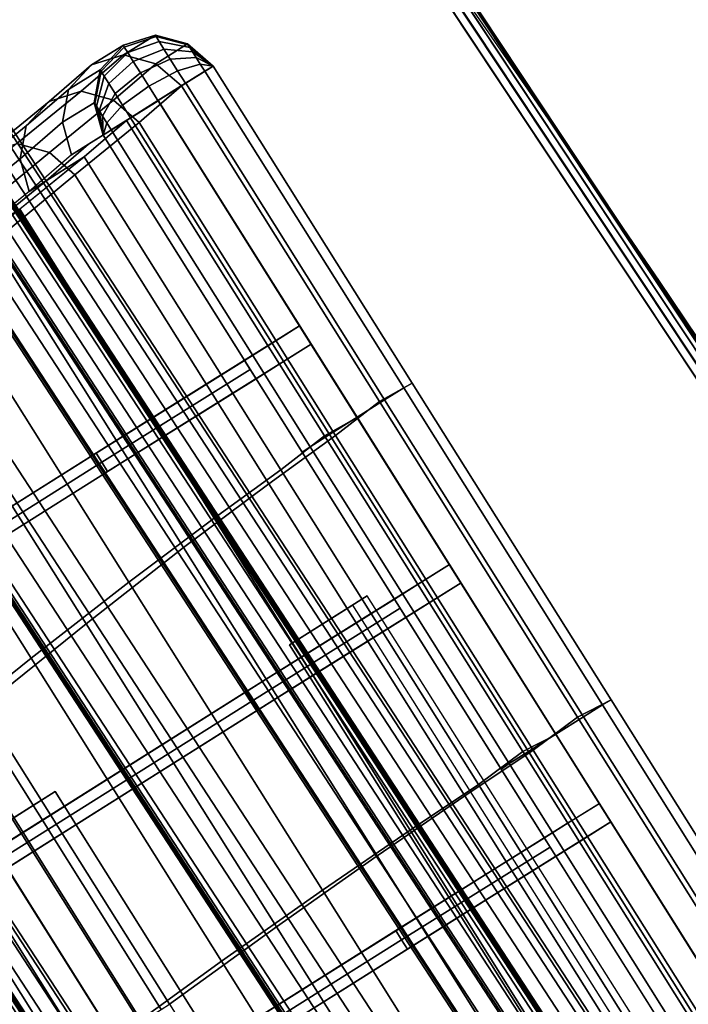
# Model space of a CAD drawing. Units: metres. Extents: x -0.33 to 2.38, y -1.82 to 0.34.
# Drawn here: x 2.06 to 2.12, y -1.14 to -1.05 of the extents above; entities that cross this region are included whole.
import ezdxf

# ---------------------------------------------------------------- set-up
doc = ezdxf.new("R2010")
doc.units = ezdxf.units.M
for name, color, linetype in [('72_CMAN_INSERT', 7, 'Continuous'), ('72_CMAN_RECEPTION_D2_ANY', 251, 'Continuous'), ('72_CMAN_RECEPTION_D3_DOGA', 7, 'Continuous'), ('72_CMAN_RECEPTION_D3_PLASTIC', 7, 'Continuous'), ('72_CMAN_RECEPTION_D3_TELAIO', 7, 'Continuous'), ('72_CMAN_RECEPTION_D3_TOPREC', 7, 'Continuous')]:
    doc.layers.add(name, color=color, linetype=linetype)

# ---------------------------------------------------------------- blocks, each defined once
blk = doc.blocks.new('72CMAN_RECEPTION_D3_DOGA_CONC_60_1')
for points in [[(0.014442, 0.047315, 0.644421), (0.011482, 0.046529, 0.644386), (0.009843, 0.043492, 0.536669), (0.012836, 0.044273, 0.53667)], [(0.014531, 0.047269, 0.645194), (0.011607, 0.046446, 0.645778), (0.011482, 0.046529, 0.644386), (0.014442, 0.047315, 0.644421)], [(0.014794, 0.04713, 0.645915), (0.01207, 0.046202, 0.64705), (0.011607, 0.046446, 0.645778), (0.014531, 0.047269, 0.645194)], [(0.017543, 0.046718, 0.644388), (0.014442, 0.047315, 0.644421), (0.012836, 0.044273, 0.53667), (0.015901, 0.043679, 0.536672)], [(0.017543, 0.046718, 0.644388), (0.014531, 0.047269, 0.645194), (0.014442, 0.047315, 0.644421), (0.017543, 0.046718, 0.644388)], [(0.017543, 0.046718, 0.644388), (0.014794, 0.04713, 0.645915), (0.014531, 0.047269, 0.645194), (0.017543, 0.046718, 0.644388)], [(0.011482, 0.046529, 0.644386), (0.009396, 0.044243, 0.644386), (0.007757, 0.041205, 0.536668), (0.009843, 0.043492, 0.536669)], [(0.011607, 0.046446, 0.645778), (0.009549, 0.044142, 0.645969), (0.009396, 0.044243, 0.644386), (0.011482, 0.046529, 0.644386)], [(0.01207, 0.046202, 0.64705), (0.010079, 0.043863, 0.647429), (0.009549, 0.044142, 0.645969), (0.011607, 0.046446, 0.645778)], [(0.015214, 0.04691, 0.646534), (0.01281, 0.045814, 0.648143), (0.01207, 0.046202, 0.64705), (0.014794, 0.04713, 0.645915)], [(0.015761, 0.046623, 0.64701), (0.013774, 0.045308, 0.648983), (0.01281, 0.045814, 0.648143), (0.015214, 0.04691, 0.646534)], [(0.016399, 0.046288, 0.647309), (0.014899, 0.044717, 0.649512), (0.013774, 0.045308, 0.648983), (0.015761, 0.046623, 0.64701)], [(0.017543, 0.046718, 0.644388), (0.015214, 0.04691, 0.646534), (0.014794, 0.04713, 0.645915), (0.017543, 0.046718, 0.644388)], [(0.017543, 0.046718, 0.644388), (0.015761, 0.046623, 0.64701), (0.015214, 0.04691, 0.646534), (0.017543, 0.046718, 0.644388)], [(0.017543, 0.046718, 0.644388), (0.016399, 0.046288, 0.647309), (0.015761, 0.046623, 0.64701), (0.017543, 0.046718, 0.644388)], [(0.017543, 0.046718, 0.644388), (0.015901, 0.043679, 0.536674), (0.046269, 0.027617, 0.53668), (0.048039, 0.030585, 0.644394)], [(0.017543, 0.046718, 0.644388), (0.017083, 0.045929, 0.647412), (0.016399, 0.046288, 0.647309), (0.017543, 0.046718, 0.644388)], [(0.017543, 0.046718, 0.644388), (0.048039, 0.030585, 0.644394), (0.047585, 0.029807, 0.647391), (0.017089, 0.04594, 0.647385)], [(0.01281, 0.045814, 0.648143), (0.010925, 0.043419, 0.648684), (0.010079, 0.043863, 0.647429), (0.01207, 0.046202, 0.64705)], [(0.013774, 0.045308, 0.648983), (0.012031, 0.042838, 0.649649), (0.010925, 0.043419, 0.648684), (0.01281, 0.045814, 0.648143)], [(0.017083, 0.045929, 0.647412), (0.016106, 0.044083, 0.649694), (0.014899, 0.044717, 0.649512), (0.016399, 0.046288, 0.647309)], [(0.017089, 0.04594, 0.647385), (0.047585, 0.029807, 0.647391), (0.046611, 0.027968, 0.649688), (0.016115, 0.044101, 0.649682)], [(0.014899, 0.044717, 0.649512), (0.01332, 0.042162, 0.650258), (0.012031, 0.042838, 0.649649), (0.013774, 0.045308, 0.648983)], [(0.016106, 0.044083, 0.649694), (0.014704, 0.041435, 0.650469), (0.01332, 0.042162, 0.650258), (0.014899, 0.044717, 0.649512)], [(0.009396, 0.044243, 0.644386), (0.008662, 0.041222, 0.644395), (0.007038, 0.038193, 0.536668), (0.007757, 0.041205, 0.536668)], [(0.012836, 0.044273, 0.53667), (0.009843, 0.043492, 0.536669), (0.008153, 0.038628, 0.429021), (0.011145, 0.039414, 0.429022)], [(0.009549, 0.044142, 0.645969), (0.008814, 0.041142, 0.645761), (0.008662, 0.041222, 0.644395), (0.009396, 0.044243, 0.644386)], [(0.010079, 0.043863, 0.647429), (0.009274, 0.0409, 0.647035), (0.008814, 0.041142, 0.645761), (0.009549, 0.044142, 0.645969)], [(0.010925, 0.043419, 0.648684), (0.01001, 0.040514, 0.648131), (0.009274, 0.0409, 0.647035), (0.010079, 0.043863, 0.647429)], [(0.015901, 0.043679, 0.536672), (0.012836, 0.044273, 0.53667), (0.011145, 0.039414, 0.429022), (0.014206, 0.038811, 0.429026)], [(0.015901, 0.043679, 0.536674), (0.014206, 0.038811, 0.42903), (0.044334, 0.022883, 0.429035), (0.046269, 0.027617, 0.53668)], [(0.016115, 0.044101, 0.649682), (0.046611, 0.027968, 0.649688), (0.045208, 0.025317, 0.650475), (0.014712, 0.04145, 0.650469)], [(0.009843, 0.043492, 0.536669), (0.007757, 0.041205, 0.536668), (0.006068, 0.036337, 0.429021), (0.008153, 0.038628, 0.429021)], [(0.012031, 0.042838, 0.649649), (0.010973, 0.040009, 0.648975), (0.01001, 0.040514, 0.648131), (0.010925, 0.043419, 0.648684)], [(0.01332, 0.042162, 0.650258), (0.012096, 0.039419, 0.649509), (0.010973, 0.040009, 0.648975), (0.012031, 0.042838, 0.649649)], [(0.014704, 0.041435, 0.650469), (0.013303, 0.038785, 0.649696), (0.012096, 0.039419, 0.649509), (0.01332, 0.042162, 0.650258)], [(0.007757, 0.041205, 0.536668), (0.007038, 0.038193, 0.536668), (0.005349, 0.033325, 0.429021), (0.006068, 0.036337, 0.429021)], [(0.008662, 0.041222, 0.644395), (0.009714, 0.038318, 0.644387), (0.008074, 0.035279, 0.536669), (0.007038, 0.038193, 0.536668)], [(0.008814, 0.041142, 0.645761), (0.00979, 0.038268, 0.645166), (0.009714, 0.038318, 0.644387), (0.008662, 0.041222, 0.644395)], [(0.009274, 0.0409, 0.647035), (0.010047, 0.038133, 0.645891), (0.00979, 0.038268, 0.645166), (0.008814, 0.041142, 0.645761)], [(0.01001, 0.040514, 0.648131), (0.010462, 0.037915, 0.646516), (0.010047, 0.038133, 0.645891), (0.009274, 0.0409, 0.647035)], [(0.011165, 0.034726, 0.536706), (0.013105, 0.038394, 0.536693), (0.014738, 0.041414, 0.644407), (0.012807, 0.037764, 0.644425)], [(0.014738, 0.041414, 0.644407), (0.011941, 0.036129, 0.644425), (0.194914, -0.060669, 0.644462), (0.197711, -0.055384, 0.644443)], [(0.014747, 0.041433, 0.644407), (0.013105, 0.038394, 0.536693), (0.043473, 0.022332, 0.536698), (0.045243, 0.025299, 0.644413)], [(0.014712, 0.04145, 0.650469), (0.045208, 0.025317, 0.650475), (0.043803, 0.022661, 0.649708), (0.013307, 0.038794, 0.649702)], [(0.010973, 0.040009, 0.648975), (0.011005, 0.037629, 0.646999), (0.010462, 0.037915, 0.646516), (0.01001, 0.040514, 0.648131)], [(0.012096, 0.039419, 0.649509), (0.011641, 0.037296, 0.647306), (0.011005, 0.037629, 0.646999), (0.010973, 0.040009, 0.648975)], [(0.011145, 0.039414, 0.429022), (0.008153, 0.038628, 0.429021), (0.00543, 0.031488, 0.321522), (0.00842, 0.03228, 0.321522)], [(0.014206, 0.038811, 0.429026), (0.011145, 0.039414, 0.429022), (0.00842, 0.03228, 0.321522), (0.011476, 0.031664, 0.321528)], [(0.013303, 0.038785, 0.649696), (0.012326, 0.036936, 0.647417), (0.011641, 0.037296, 0.647306), (0.012096, 0.039419, 0.649509)], [(0.008153, 0.038628, 0.429021), (0.006068, 0.036337, 0.429021), (0.003346, 0.029193, 0.321523), (0.00543, 0.031488, 0.321522)], [(0.007038, 0.038193, 0.536668), (0.008074, 0.035279, 0.536669), (0.006382, 0.03041, 0.429023), (0.005349, 0.033325, 0.429021)], [(0.009714, 0.038318, 0.644387), (0.011941, 0.036129, 0.644425), (0.010299, 0.03309, 0.536704), (0.008074, 0.035279, 0.536669)], [(0.00947, 0.029857, 0.429057), (0.01141, 0.033525, 0.429048), (0.013105, 0.038394, 0.536693), (0.011165, 0.034726, 0.536706)], [(0.00979, 0.038268, 0.645166), (0.011941, 0.036129, 0.644425), (0.011941, 0.036129, 0.644425), (0.009714, 0.038318, 0.644387)], [(0.010047, 0.038133, 0.645891), (0.011941, 0.036129, 0.644425), (0.011941, 0.036129, 0.644425), (0.00979, 0.038268, 0.645166)], [(0.013105, 0.038394, 0.536693), (0.01141, 0.033525, 0.429048), (0.041538, 0.017597, 0.429053), (0.043473, 0.022332, 0.536698)], [(0.014206, 0.038811, 0.42903), (0.011476, 0.031665, 0.321534), (0.041236, 0.01594, 0.321538), (0.044334, 0.022883, 0.429035)], [(0.013307, 0.038794, 0.649702), (0.043803, 0.022661, 0.649708), (0.042822, 0.020805, 0.647429), (0.012327, 0.036938, 0.647423)], [(0.010462, 0.037915, 0.646516), (0.011941, 0.036129, 0.644425), (0.011941, 0.036129, 0.644425), (0.010047, 0.038133, 0.645891)], [(0.010299, 0.03309, 0.536706), (0.011165, 0.034726, 0.536706), (0.012807, 0.037764, 0.644425), (0.011941, 0.036129, 0.644425)], [(0.011005, 0.037629, 0.646999), (0.011941, 0.036129, 0.644425), (0.011941, 0.036129, 0.644425), (0.010462, 0.037915, 0.646516)], [(0.011641, 0.037296, 0.647306), (0.011941, 0.036129, 0.644425), (0.011941, 0.036129, 0.644425), (0.011005, 0.037629, 0.646999)], [(0.012326, 0.036936, 0.647417), (0.011941, 0.036129, 0.644425), (0.011941, 0.036129, 0.644425), (0.011641, 0.037296, 0.647306)], [(0.006068, 0.036337, 0.429021), (0.005349, 0.033325, 0.429021), (0.002626, 0.026179, 0.321525), (0.003346, 0.029193, 0.321523)], [(0.012327, 0.036938, 0.647423), (0.042822, 0.020805, 0.647429), (0.042437, 0.019996, 0.644431), (0.011941, 0.036129, 0.644425)], [(0.008074, 0.035279, 0.536669), (0.010299, 0.03309, 0.536704), (0.008604, 0.028221, 0.429053), (0.006382, 0.03041, 0.429023)], [(0.008604, 0.028221, 0.429057), (0.00947, 0.029857, 0.429057), (0.011165, 0.034726, 0.536706), (0.010299, 0.03309, 0.536706)], [(0.005349, 0.033325, 0.429021), (0.006382, 0.03041, 0.429023), (0.003655, 0.023264, 0.321527), (0.002626, 0.026179, 0.321525)], [(0.006739, 0.02271, 0.321557), (0.00867, 0.026361, 0.321553), (0.01141, 0.033525, 0.429048), (0.00947, 0.029857, 0.429057)], [(0.01141, 0.033525, 0.429048), (0.00868, 0.026379, 0.321552), (0.03844, 0.010655, 0.321556), (0.041538, 0.017597, 0.429053)], [(0.00842, 0.03228, 0.321522), (0.00543, 0.031488, 0.321522), (0.001997, 0.022229, 0.214205), (0.004978, 0.023028, 0.214204)], [(0.011476, 0.031664, 0.321528), (0.00842, 0.03228, 0.321522), (0.004978, 0.023028, 0.214204), (0.008026, 0.022398, 0.214212)], [(0.011476, 0.031665, 0.321534), (0.008026, 0.022399, 0.21422), (0.037371, 0.006906, 0.214223), (0.041236, 0.01594, 0.321538)], [(0.006382, 0.03041, 0.429023), (0.008604, 0.028221, 0.429053), (0.005873, 0.021074, 0.321551), (0.003655, 0.023264, 0.321527)], [(0.027418, 0.013075, 0.321591), (0.035001, 0.027324, 0.644434), (0.036403, 0.029976, 0.644425), (0.028821, 0.015726, 0.321582)], [(0.048039, 0.030585, 0.644394), (0.046269, 0.027617, 0.53668), (0.076649, 0.011547, 0.536686), (0.078534, 0.014452, 0.644401)], [(0.048039, 0.030585, 0.644394), (0.078534, 0.014452, 0.644401), (0.07808, 0.013674, 0.647398), (0.047585, 0.029807, 0.647391)], [(0.005874, 0.021075, 0.321557), (0.006739, 0.02271, 0.321557), (0.00947, 0.029857, 0.429057), (0.008604, 0.028221, 0.429057)], [(0.047585, 0.029807, 0.647391), (0.07808, 0.013674, 0.647398), (0.077106, 0.011835, 0.649694), (0.046611, 0.027968, 0.649688)], [(0.029186, 0.012139, 0.321591), (0.036768, 0.026389, 0.644434), (0.038171, 0.02904, 0.644425), (0.030589, 0.014791, 0.321582)], [(0.026016, 0.010423, 0.3216), (0.033598, 0.024672, 0.644443), (0.035001, 0.027324, 0.644434), (0.027418, 0.013075, 0.321591)], [(0.046269, 0.027617, 0.53668), (0.044334, 0.022883, 0.429035), (0.074628, 0.006862, 0.429039), (0.076649, 0.011547, 0.536686)], [(0.046611, 0.027968, 0.649688), (0.077106, 0.011835, 0.649694), (0.075703, 0.009184, 0.650482), (0.045208, 0.025317, 0.650475)], [(0.00868, 0.026379, 0.321552), (0.00523, 0.017113, 0.214239), (0.034575, 0.00162, 0.214242), (0.03844, 0.010655, 0.321556)], [(0.027783, 0.009488, 0.3216), (0.035366, 0.023737, 0.644443), (0.036768, 0.026389, 0.644434), (0.029186, 0.012139, 0.321591)], [(0.026016, 0.010423, 0.3216), (0.0269, 0.009955, 0.3216), (0.034482, 0.024205, 0.644443), (0.033598, 0.024672, 0.644443)], [(0.045243, 0.025299, 0.644413), (0.043473, 0.022332, 0.536698), (0.073853, 0.006261, 0.536704), (0.075738, 0.009166, 0.644419)], [(0.045208, 0.025317, 0.650475), (0.075703, 0.009184, 0.650482), (0.074298, 0.006528, 0.649715), (0.043803, 0.022661, 0.649708)], [(0.0269, 0.009955, 0.3216), (0.027783, 0.009488, 0.3216), (0.035366, 0.023737, 0.644443), (0.034482, 0.024205, 0.644443)], [(0.044334, 0.022883, 0.429035), (0.041236, 0.01594, 0.321538), (0.071278, 0.000057, 0.321543), (0.074628, 0.006862, 0.429039)], [(0.008026, 0.022399, 0.21422), (0.004142, 0.011605, 0.107063), (0.033087, -0.003671, 0.107066), (0.037371, 0.006906, 0.214223)], [(0.043473, 0.022332, 0.536698), (0.041538, 0.017597, 0.429053), (0.071832, 0.001576, 0.429058), (0.073853, 0.006261, 0.536704)], [(0.043803, 0.022661, 0.649708), (0.074298, 0.006528, 0.649715), (0.073318, 0.004672, 0.647435), (0.042822, 0.020805, 0.647429)], [(0.042822, 0.020805, 0.647429), (0.073318, 0.004672, 0.647435), (0.072932, 0.003863, 0.644437), (0.042437, 0.019996, 0.644431)], [(0.041538, 0.017597, 0.429053), (0.03844, 0.010655, 0.321556), (0.068482, -0.005228, 0.321561), (0.071832, 0.001576, 0.429058)], [(0.050401, 0.000916, 0.321591), (0.057983, 0.015166, 0.644434), (0.059386, 0.017818, 0.644425), (0.051803, 0.003568, 0.321582)], [(0.00523, 0.017113, 0.214239), (0.001346, 0.00632, 0.107081), (0.030291, -0.008956, 0.107084), (0.034575, 0.00162, 0.214242)], [(0.052168, -0.000019, 0.321591), (0.05975, 0.014231, 0.644434), (0.061153, 0.016882, 0.644425), (0.053571, 0.002633, 0.321582)], [(0.011909, -0.01634, 0.000028), (0.027418, 0.013075, 0.321591), (0.028821, 0.015726, 0.321582), (0.013312, -0.013689, 0.000018)], [(0.041236, 0.01594, 0.321538), (0.037371, 0.006906, 0.214223), (0.067043, -0.008772, 0.214227), (0.071278, 0.000057, 0.321543)], [(0.013677, -0.017276, 0.000028), (0.029186, 0.012139, 0.321591), (0.030589, 0.014791, 0.321582), (0.015079, -0.014624, 0.000018)], [(0.048998, -0.001735, 0.3216), (0.05658, 0.012514, 0.644443), (0.057983, 0.015166, 0.644434), (0.050401, 0.000916, 0.321591)], [(0.050766, -0.002671, 0.3216), (0.058348, 0.011579, 0.644443), (0.05975, 0.014231, 0.644434), (0.052168, -0.000019, 0.321591)], [(0.078534, 0.014452, 0.644401), (0.076649, 0.011547, 0.536686), (0.107036, -0.004528, 0.536692), (0.10903, -0.001681, 0.644407)], [(0.07808, 0.013674, 0.647398), (0.108576, -0.002459, 0.647404), (0.107602, -0.004298, 0.649701), (0.077106, 0.011835, 0.649694)], [(0.078534, 0.014452, 0.644401), (0.10903, -0.001681, 0.644407), (0.108576, -0.002459, 0.647404), (0.07808, 0.013674, 0.647398)], [(0.010506, -0.018992, 0.000037), (0.026016, 0.010423, 0.3216), (0.027418, 0.013075, 0.321591), (0.011909, -0.01634, 0.000028)], [(0.012274, -0.019927, 0.000037), (0.027783, 0.009488, 0.3216), (0.029186, 0.012139, 0.321591), (0.013677, -0.017276, 0.000028)], [(0.048998, -0.001735, 0.3216), (0.049882, -0.002203, 0.3216), (0.057464, 0.012046, 0.644443), (0.05658, 0.012514, 0.644443)], [(0.049882, -0.002203, 0.3216), (0.050766, -0.002671, 0.3216), (0.058348, 0.011579, 0.644443), (0.057464, 0.012046, 0.644443)], [(0.077106, 0.011835, 0.649694), (0.107602, -0.004298, 0.649701), (0.106199, -0.006949, 0.650488), (0.075703, 0.009184, 0.650482)], [(0.004142, 0.011605, 0.107063), (0, 0), (0.028647, -0.015107, 0.000001), (0.033087, -0.003671, 0.107066)], [(0.076649, 0.011547, 0.536686), (0.074628, 0.006862, 0.429039), (0.105005, -0.009208, 0.429044), (0.107036, -0.004528, 0.536692)], [(0.010506, -0.018992, 0.000037), (0.01139, -0.01946, 0.000037), (0.0269, 0.009955, 0.3216), (0.026016, 0.010423, 0.3216)], [(0.03844, 0.010655, 0.321556), (0.034575, 0.00162, 0.214242), (0.064247, -0.014057, 0.214245), (0.068482, -0.005228, 0.321561)], [(0.01139, -0.01946, 0.000037), (0.012274, -0.019927, 0.000037), (0.027783, 0.009488, 0.3216), (0.0269, 0.009955, 0.3216)], [(0.075738, 0.009166, 0.644419), (0.073853, 0.006261, 0.536704), (0.10424, -0.009814, 0.53671), (0.106234, -0.006967, 0.644425)], [(0.075703, 0.009184, 0.650482), (0.106199, -0.006949, 0.650488), (0.104794, -0.009605, 0.649721), (0.074298, 0.006528, 0.649715)], [(0.037371, 0.006906, 0.214223), (0.033087, -0.003671, 0.107066), (0.062273, -0.019092, 0.107069), (0.067043, -0.008772, 0.214227)], [(0.074628, 0.006862, 0.429039), (0.071278, 0.000057, 0.321543), (0.101459, -0.015909, 0.321547), (0.105005, -0.009208, 0.429044)], [(0.074298, 0.006528, 0.649715), (0.104794, -0.009605, 0.649721), (0.103813, -0.011461, 0.647441), (0.073318, 0.004672, 0.647435)], [(0.001346, 0.00632, 0.107081), (-0.002796, -0.005285, 0.000018), (0.02585, -0.020392, 0.000019), (0.030291, -0.008956, 0.107084)], [(0.073853, 0.006261, 0.536704), (0.071832, 0.001576, 0.429058), (0.102208, -0.014493, 0.429062), (0.10424, -0.009814, 0.53671)], [(0.073383, -0.011242, 0.321591), (0.080965, 0.003008, 0.644434), (0.082368, 0.005659, 0.644425), (0.074786, -0.00859, 0.321582)], [(0.073318, 0.004672, 0.647435), (0.103813, -0.011461, 0.647441), (0.103428, -0.01227, 0.644443), (0.072932, 0.003863, 0.644437)], [(0.075151, -0.012177, 0.321591), (0.082733, 0.002072, 0.644434), (0.084135, 0.004724, 0.644425), (0.076553, -0.009525, 0.321582)], [(0.034891, -0.028499, 0.000028), (0.050401, 0.000916, 0.321591), (0.051803, 0.003568, 0.321582), (0.036294, -0.025847, 0.000018)], [(0.07198, -0.013894, 0.3216), (0.079562, 0.000356, 0.644443), (0.080965, 0.003008, 0.644434), (0.073383, -0.011242, 0.321591)], [(0.036659, -0.029434, 0.000028), (0.052168, -0.000019, 0.321591), (0.053571, 0.002633, 0.321582), (0.038062, -0.026782, 0.000018)], [(0.073748, -0.014829, 0.3216), (0.08133, -0.000579, 0.644443), (0.082733, 0.002072, 0.644434), (0.075151, -0.012177, 0.321591)], [(0.034575, 0.00162, 0.214242), (0.030291, -0.008956, 0.107084), (0.059477, -0.024378, 0.107087), (0.064247, -0.014057, 0.214245)], [(0.033488, -0.03115, 0.000037), (0.048998, -0.001735, 0.3216), (0.050401, 0.000916, 0.321591), (0.034891, -0.028499, 0.000028)], [(0.071832, 0.001576, 0.429058), (0.068482, -0.005228, 0.321561), (0.098663, -0.021194, 0.321565), (0.102208, -0.014493, 0.429062)], [(0.071278, 0.000057, 0.321543), (0.067043, -0.008772, 0.214227), (0.096875, -0.024548, 0.21423), (0.101459, -0.015909, 0.321547)], [(0.07198, -0.013894, 0.3216), (0.072864, -0.014361, 0.3216), (0.080446, -0.000112, 0.644443), (0.079562, 0.000356, 0.644443)], [(0.035256, -0.032086, 0.000037), (0.050766, -0.002671, 0.3216), (0.052168, -0.000019, 0.321591), (0.036659, -0.029434, 0.000028)], [(0.072864, -0.014361, 0.3216), (0.073748, -0.014829, 0.3216), (0.08133, -0.000579, 0.644443), (0.080446, -0.000112, 0.644443)], [(0.033488, -0.03115, 0.000037), (0.034372, -0.031618, 0.000037), (0.049882, -0.002203, 0.3216), (0.048998, -0.001735, 0.3216)], [(0.034372, -0.031618, 0.000037), (0.035256, -0.032086, 0.000037), (0.050766, -0.002671, 0.3216), (0.049882, -0.002203, 0.3216)], [(0.033087, -0.003671, 0.107066), (0.028647, -0.015107, 0.000001), (0.05729, -0.030218, 0.000001), (0.062273, -0.019092, 0.107069)], [(-0.002796, -0.005285, 0.000018), (-0.005543, -0.010523, 0), (0.166207, -0.101362, 0.000024), (0.169003, -0.096077, 0.000006)], [(0.068482, -0.005228, 0.321561), (0.064247, -0.014057, 0.214245), (0.094079, -0.029833, 0.214249), (0.098663, -0.021194, 0.321565)], [(0.030291, -0.008956, 0.107084), (0.02585, -0.020392, 0.000019), (0.054494, -0.035504, 0.000019), (0.059477, -0.024378, 0.107087)], [(0.057873, -0.040657, 0.000028), (0.073383, -0.011242, 0.321591), (0.074786, -0.00859, 0.321582), (0.059276, -0.038005, 0.000018)], [(0.067043, -0.008772, 0.214227), (0.062273, -0.019092, 0.107069), (0.091574, -0.034594, 0.107072), (0.096875, -0.024548, 0.21423)], [(0.059641, -0.041592, 0.000028), (0.075151, -0.012177, 0.321591), (0.076553, -0.009525, 0.321582), (0.061044, -0.03894, 0.000018)], [(0.05647, -0.043308, 0.000037), (0.07198, -0.013894, 0.3216), (0.073383, -0.011242, 0.321591), (0.057873, -0.040657, 0.000028)], [(0.058238, -0.044244, 0.000037), (0.073748, -0.014829, 0.3216), (0.075151, -0.012177, 0.321591), (0.059641, -0.041592, 0.000028)], [(0.05647, -0.043308, 0.000037), (0.057354, -0.043776, 0.000037), (0.072864, -0.014361, 0.3216), (0.07198, -0.013894, 0.3216)], [(0.057354, -0.043776, 0.000037), (0.058238, -0.044244, 0.000037), (0.073748, -0.014829, 0.3216), (0.072864, -0.014361, 0.3216)], [(0.064247, -0.014057, 0.214245), (0.059477, -0.024378, 0.107087), (0.088778, -0.039879, 0.107091), (0.094079, -0.029833, 0.214249)], [(0.05729, -0.030218, 0.000001), (0.028647, -0.015107, 0.000001), (0.028259, -0.015882, -0.00298), (0.05687, -0.031031, -0.002957)], [(0.05687, -0.031031, -0.002957), (0.028259, -0.015882, -0.00298), (0.027283, -0.017736, -0.005234), (0.055894, -0.032884, -0.005204)], [(0.055894, -0.032884, -0.005204), (0.027283, -0.017736, -0.005234), (0.025888, -0.020381, -0.005994), (0.054501, -0.035526, -0.005961)], [(0.062273, -0.019092, 0.107069), (0.05729, -0.030218, 0.000001), (0.085929, -0.04534, 0), (0.091574, -0.034594, 0.107072)], [(0.054501, -0.035526, -0.005961), (0.025888, -0.020381, -0.005994), (0.024494, -0.023025, -0.005222), (0.053107, -0.038168, -0.005195)], [(0.053107, -0.038168, -0.005195), (0.024494, -0.023025, -0.005222), (0.023518, -0.024875, -0.00296), (0.052127, -0.040022, -0.002943)], [(0.059477, -0.024378, 0.107087), (0.054494, -0.035504, 0.000019), (0.083133, -0.050626, 0.000018), (0.088778, -0.039879, 0.107091)], [(0.052127, -0.040022, -0.002943), (0.023518, -0.024875, -0.00296), (0.023084, -0.025659, 0.000016), (0.05171, -0.040796, 0.000029)]]:
    blk.add_3dface(points)
blk = doc.blocks.new('72CMAN_RECEPTION_D3_GANCIOFORDOGHE_2')
for points in [[(-0.002949, 0.003649, 0.041), (0.006577, -0.008138, 0.041), (0.091442, 0.060446, 0.041), (0.081916, 0.072234, 0.041)], [(0, 0), (-0.002949, 0.003649, 0.041), (0.081916, 0.072234, 0.041), (0.084865, 0.068584)], [(0.084865, 0.068584), (0.091442, 0.060446), (0.006577, -0.008138), (0, 0)], [(0.091442, 0.060446, 0.041), (0.091442, 0.060446), (0.006577, -0.008138), (0.006577, -0.008138, 0.041)], [(0, 0), (-0.002949, 0.003649, 0.041), (0.006577, -0.008138, 0.041), (0.006577, -0.008138)]]:
    blk.add_3dface(points)
blk = doc.blocks.new('72CMAN_RECEPTION_D3_GANCIOFORDOGHE')
for points in [[(-0.001006, 0.001244, 0.041), (0.004319, -0.005345, 0.041), (0.089269, 0.063308, 0.041), (0.083944, 0.069897, 0.041)], [(0.08495, 0.068653), (0.089269, 0.063308), (0.004319, -0.005345), (0, 0)], [(0.089269, 0.063308, 0.041), (0.004319, -0.005345, 0.041), (0.004319, -0.005345), (0.089269, 0.063308)], [(-0.001006, 0.001244, 0.041), (0, 0), (0.004319, -0.005345), (0.004319, -0.005345, 0.041)]]:
    blk.add_3dface(points)
blk = doc.blocks.new('72CMAN_RECEPTION_D3_TELAIOCONC_60')
for points in [[(0.736254, 0.335139, 0.629675), (0.736109, 0.334881, 0.630379), (0.544149, 0.432131, 0.630379), (0.544271, 0.432401, 0.629675)], [(0.736109, 0.334881, 0.595972), (0.736254, 0.335139, 0.596675), (0.544271, 0.432401, 0.596675), (0.544149, 0.432131, 0.595972)], [(0.736254, 0.335139, 0.629675), (0.736254, 0.335139, 0.613175), (0.544271, 0.432401, 0.613175), (0.544271, 0.432401, 0.629675)], [(0.736254, 0.335139, 0.613175), (0.736254, 0.335139, 0.596675), (0.544271, 0.432401, 0.596675), (0.544271, 0.432401, 0.613175)], [(0.736254, 0.335139, 0.629675), (0.736254, 0.335139, 0.613175), (0.544271, 0.432401, 0.613175), (0.544271, 0.432401, 0.629675)], [(0.736254, 0.335139, 0.613175), (0.736254, 0.335139, 0.596675), (0.544271, 0.432401, 0.596675), (0.544271, 0.432401, 0.613175)], [(0.735765, 0.334267, 0.630675), (0.735128, 0.333134, 0.630675), (0.54332, 0.430307, 0.630675), (0.543858, 0.43149, 0.630675)], [(0.735128, 0.333134, 0.595675), (0.735765, 0.334267, 0.595675), (0.543858, 0.43149, 0.595675), (0.54332, 0.430307, 0.595675)], [(0.736109, 0.334881, 0.630379), (0.735765, 0.334267, 0.630675), (0.543858, 0.43149, 0.630675), (0.544149, 0.432131, 0.630379)], [(0.735765, 0.334267, 0.595675), (0.736109, 0.334881, 0.595972), (0.544149, 0.432131, 0.595972), (0.543858, 0.43149, 0.595675)], [(0.735128, 0.333134, 0.630675), (0.734492, 0.332, 0.630675), (0.542782, 0.429123, 0.630675), (0.54332, 0.430307, 0.630675)], [(0.734492, 0.332, 0.595675), (0.735128, 0.333134, 0.595675), (0.54332, 0.430307, 0.595675), (0.542782, 0.429123, 0.595675)], [(0.542638, 0.428805, 0.627325), (0.542493, 0.428486, 0.627175), (0.734149, 0.33139, 0.627175), (0.734321, 0.331695, 0.627325)], [(0.542493, 0.428486, 0.599175), (0.542638, 0.428805, 0.599026), (0.734321, 0.331695, 0.599026), (0.734149, 0.33139, 0.599175)], [(0.5427, 0.428941, 0.627675), (0.542638, 0.428805, 0.627325), (0.734321, 0.331695, 0.627325), (0.734394, 0.331826, 0.627675)], [(0.542638, 0.428805, 0.599026), (0.5427, 0.428941, 0.598675), (0.734394, 0.331826, 0.598675), (0.734321, 0.331695, 0.599026)], [(0.5427, 0.428941, 0.630475), (0.542724, 0.428994, 0.630616), (0.734423, 0.331877, 0.630616), (0.734394, 0.331826, 0.630475)], [(0.542724, 0.428994, 0.595734), (0.5427, 0.428941, 0.595875), (0.734394, 0.331826, 0.595875), (0.734423, 0.331877, 0.595734)], [(0.5427, 0.428941, 0.627675), (0.5427, 0.428941, 0.629075), (0.734394, 0.331826, 0.629075), (0.734394, 0.331826, 0.627675)], [(0.5427, 0.428941, 0.629075), (0.5427, 0.428941, 0.630475), (0.734394, 0.331826, 0.630475), (0.734394, 0.331826, 0.629075)], [(0.5427, 0.428941, 0.595875), (0.5427, 0.428941, 0.597275), (0.734394, 0.331826, 0.597275), (0.734394, 0.331826, 0.595875)], [(0.5427, 0.428941, 0.597275), (0.5427, 0.428941, 0.598675), (0.734394, 0.331826, 0.598675), (0.734394, 0.331826, 0.597275)], [(0.542724, 0.428994, 0.630616), (0.542782, 0.429123, 0.630675), (0.734492, 0.332, 0.630675), (0.734423, 0.331877, 0.630616)], [(0.542782, 0.429123, 0.595675), (0.542724, 0.428994, 0.595734), (0.734423, 0.331877, 0.595734), (0.734492, 0.332, 0.595675)], [(0.734149, 0.33139, 0.627175), (0.733588, 0.33039, 0.627175), (0.542019, 0.427442, 0.627175), (0.542493, 0.428486, 0.627175)], [(0.733588, 0.33039, 0.599175), (0.734149, 0.33139, 0.599175), (0.542493, 0.428486, 0.599175), (0.542019, 0.427442, 0.599175)], [(0.733588, 0.33039, 0.627175), (0.733027, 0.32939, 0.627175), (0.541545, 0.426398, 0.627175), (0.542019, 0.427442, 0.627175)], [(0.733027, 0.32939, 0.599175), (0.733588, 0.33039, 0.599175), (0.542019, 0.427442, 0.599175), (0.541545, 0.426398, 0.599175)], [(0.732854, 0.329082, 0.627322), (0.732069, 0.327684, 0.628925), (0.540736, 0.424616, 0.628925), (0.541399, 0.426076, 0.627322)], [(0.732069, 0.327684, 0.597425), (0.732854, 0.329082, 0.599029), (0.541399, 0.426076, 0.599029), (0.540736, 0.424616, 0.597425)], [(0.732933, 0.329224, 0.627213), (0.732854, 0.329082, 0.627322), (0.541399, 0.426076, 0.627322), (0.541466, 0.426224, 0.627213)], [(0.732854, 0.329082, 0.599029), (0.732933, 0.329224, 0.599137), (0.541466, 0.426224, 0.599137), (0.541399, 0.426076, 0.599029)], [(0.733027, 0.32939, 0.627175), (0.732933, 0.329224, 0.627213), (0.541466, 0.426224, 0.627213), (0.541545, 0.426398, 0.627175)], [(0.732933, 0.329224, 0.599137), (0.733027, 0.32939, 0.599175), (0.541545, 0.426398, 0.599175), (0.541466, 0.426224, 0.599137)], [(0.732069, 0.327684, 0.628925), (0.731284, 0.326285, 0.630529), (0.540073, 0.423156, 0.630529), (0.540736, 0.424616, 0.628925)], [(0.731284, 0.326285, 0.595822), (0.732069, 0.327684, 0.597425), (0.540736, 0.424616, 0.597425), (0.540073, 0.423156, 0.595822)], [(0.731284, 0.326285, 0.630529), (0.731218, 0.326168, 0.630618), (0.540017, 0.423033, 0.630618), (0.540073, 0.423156, 0.630529)], [(0.731218, 0.326168, 0.595732), (0.731284, 0.326285, 0.595822), (0.540073, 0.423156, 0.595822), (0.540017, 0.423033, 0.595732)], [(0.731142, 0.326034, 0.630666), (0.728069, 0.320559, 0.630671), (0.537357, 0.417176, 0.630671), (0.539953, 0.422893, 0.630666)], [(0.728069, 0.320559, 0.595679), (0.731142, 0.326034, 0.595684), (0.539953, 0.422893, 0.595684), (0.537357, 0.417176, 0.595679)], [(0.731218, 0.326168, 0.630618), (0.731142, 0.326034, 0.630666), (0.539953, 0.422893, 0.630666), (0.540017, 0.423033, 0.630618)], [(0.731142, 0.326034, 0.595684), (0.731218, 0.326168, 0.595732), (0.540017, 0.423033, 0.595732), (0.539953, 0.422893, 0.595684)], [(0.728069, 0.320559, 0.630671), (0.724995, 0.315084, 0.630675), (0.534761, 0.411459, 0.630675), (0.537357, 0.417176, 0.630671)], [(0.724995, 0.315084, 0.595675), (0.728069, 0.320559, 0.595679), (0.537357, 0.417176, 0.595679), (0.534761, 0.411459, 0.595675)], [(0.727198, 0.319008, 0.618375), (0.725974, 0.316828, 0.618375), (0.535588, 0.41328, 0.618375), (0.536621, 0.415557, 0.618375)], [(0.725974, 0.316828, 0.607975), (0.727198, 0.319008, 0.607975), (0.536621, 0.415557, 0.607975), (0.535588, 0.41328, 0.607975)], [(0.727198, 0.319008, 0.607975), (0.727198, 0.319008, 0.613175), (0.536621, 0.415557, 0.613175), (0.536621, 0.415557, 0.607975)], [(0.727198, 0.319008, 0.613175), (0.727198, 0.319008, 0.618375), (0.536621, 0.415557, 0.618375), (0.536621, 0.415557, 0.613175)], [(0.727198, 0.319008, 0.607975), (0.727198, 0.319008, 0.613175), (0.536621, 0.415557, 0.613175), (0.536621, 0.415557, 0.607975)], [(0.727198, 0.319008, 0.613175), (0.727198, 0.319008, 0.618375), (0.536621, 0.415557, 0.618375), (0.536621, 0.415557, 0.613175)], [(0.725974, 0.316828, 0.618375), (0.72475, 0.314648, 0.618375), (0.534554, 0.411004, 0.618375), (0.535588, 0.41328, 0.618375)], [(0.72475, 0.314648, 0.607975), (0.725974, 0.316828, 0.607975), (0.535588, 0.41328, 0.607975), (0.534554, 0.411004, 0.607975)], [(0.724995, 0.315084, 0.630675), (0.724649, 0.314467, 0.630382), (0.534468, 0.410816, 0.630382), (0.534761, 0.411459, 0.630675)], [(0.724649, 0.314467, 0.595968), (0.724995, 0.315084, 0.595675), (0.534761, 0.411459, 0.595675), (0.534468, 0.410816, 0.595968)], [(0.724649, 0.314467, 0.630382), (0.724505, 0.314212, 0.629675), (0.534347, 0.410549, 0.629675), (0.534468, 0.410816, 0.630382)], [(0.724505, 0.314212, 0.596675), (0.724649, 0.314467, 0.595968), (0.534468, 0.410816, 0.595968), (0.534347, 0.410549, 0.596675)], [(0.724577, 0.314339, 0.618522), (0.724505, 0.314212, 0.618875), (0.534347, 0.410549, 0.618875), (0.534408, 0.410682, 0.618522)], [(0.724505, 0.314212, 0.607475), (0.724577, 0.314339, 0.607829), (0.534408, 0.410682, 0.607829), (0.534347, 0.410549, 0.607475)], [(0.724505, 0.314212, 0.618875), (0.724505, 0.314212, 0.624275), (0.534347, 0.410549, 0.624275), (0.534347, 0.410549, 0.618875)], [(0.724505, 0.314212, 0.624275), (0.724505, 0.314212, 0.629675), (0.534347, 0.410549, 0.629675), (0.534347, 0.410549, 0.624275)], [(0.724505, 0.314212, 0.596675), (0.724505, 0.314212, 0.602075), (0.534347, 0.410549, 0.602075), (0.534347, 0.410549, 0.596675)], [(0.724505, 0.314212, 0.602075), (0.724505, 0.314212, 0.607475), (0.534347, 0.410549, 0.607475), (0.534347, 0.410549, 0.602075)], [(0.72475, 0.314648, 0.618375), (0.724577, 0.314339, 0.618522), (0.534408, 0.410682, 0.618522), (0.534554, 0.411004, 0.618375)], [(0.724577, 0.314339, 0.607829), (0.72475, 0.314648, 0.607975), (0.534554, 0.411004, 0.607975), (0.534408, 0.410682, 0.607829)], [(0.527734, 0.395989, 0.174675), (0.527612, 0.395719, 0.175379), (0.716527, 0.300003, 0.175379), (0.716672, 0.300261, 0.174675)], [(0.527612, 0.395719, 0.140971), (0.527734, 0.395989, 0.141675), (0.716672, 0.300261, 0.141675), (0.716527, 0.300003, 0.140971)], [(0.716672, 0.300261, 0.141675), (0.716672, 0.300261, 0.158175), (0.527734, 0.395989, 0.158175), (0.527734, 0.395989, 0.141675)], [(0.716672, 0.300261, 0.158175), (0.716672, 0.300261, 0.174675), (0.527734, 0.395989, 0.174675), (0.527734, 0.395989, 0.158175)], [(0.716672, 0.300261, 0.141675), (0.716672, 0.300261, 0.158175), (0.527734, 0.395989, 0.158175), (0.527734, 0.395989, 0.141675)], [(0.716672, 0.300261, 0.158175), (0.716672, 0.300261, 0.174675), (0.527734, 0.395989, 0.174675), (0.527734, 0.395989, 0.158175)], [(0.716183, 0.299389, 0.175675), (0.715546, 0.298256, 0.175675), (0.526783, 0.393895, 0.175675), (0.527321, 0.395079, 0.175675)], [(0.715546, 0.298256, 0.140675), (0.716183, 0.299389, 0.140675), (0.527321, 0.395079, 0.140675), (0.526783, 0.393895, 0.140675)], [(0.527612, 0.395719, 0.175379), (0.527321, 0.395079, 0.175675), (0.716183, 0.299389, 0.175675), (0.716527, 0.300003, 0.175379)], [(0.527321, 0.395079, 0.140675), (0.527612, 0.395719, 0.140971), (0.716527, 0.300003, 0.140971), (0.716183, 0.299389, 0.140675)], [(0.715546, 0.298256, 0.175675), (0.71491, 0.297122, 0.175675), (0.526245, 0.392711, 0.175675), (0.526783, 0.393895, 0.175675)], [(0.71491, 0.297122, 0.140675), (0.715546, 0.298256, 0.140675), (0.526783, 0.393895, 0.140675), (0.526245, 0.392711, 0.140675)], [(0.714739, 0.296817, 0.172325), (0.714567, 0.296512, 0.172175), (0.525956, 0.392074, 0.172175), (0.526101, 0.392393, 0.172325)], [(0.714567, 0.296512, 0.144175), (0.714739, 0.296817, 0.144025), (0.526101, 0.392393, 0.144026), (0.525956, 0.392074, 0.144175)], [(0.714812, 0.296948, 0.172675), (0.714739, 0.296817, 0.172325), (0.526101, 0.392393, 0.172325), (0.526163, 0.392529, 0.172675)], [(0.714739, 0.296817, 0.144025), (0.714812, 0.296948, 0.143675), (0.526163, 0.392529, 0.143675), (0.526101, 0.392393, 0.144026)], [(0.714841, 0.296999, 0.175616), (0.714812, 0.296948, 0.175475), (0.526163, 0.392529, 0.175475), (0.526187, 0.392583, 0.175616)], [(0.714812, 0.296948, 0.140875), (0.71484, 0.296999, 0.140734), (0.526187, 0.392583, 0.140734), (0.526163, 0.392529, 0.140875)], [(0.714812, 0.296948, 0.172675), (0.714812, 0.296948, 0.174075), (0.526163, 0.392529, 0.174075), (0.526163, 0.392529, 0.172675)], [(0.714812, 0.296948, 0.174075), (0.714812, 0.296948, 0.175475), (0.526163, 0.392529, 0.175475), (0.526163, 0.392529, 0.174075)], [(0.714812, 0.296948, 0.140875), (0.714812, 0.296948, 0.142275), (0.526163, 0.392529, 0.142275), (0.526163, 0.392529, 0.140875)], [(0.714812, 0.296948, 0.142275), (0.714812, 0.296948, 0.143675), (0.526163, 0.392529, 0.143675), (0.526163, 0.392529, 0.142275)], [(0.71491, 0.297122, 0.175675), (0.714841, 0.296999, 0.175616), (0.526187, 0.392583, 0.175616), (0.526245, 0.392711, 0.175675)], [(0.71484, 0.296999, 0.140734), (0.71491, 0.297122, 0.140675), (0.526245, 0.392711, 0.140675), (0.526187, 0.392583, 0.140734)], [(0.714567, 0.296512, 0.172175), (0.714006, 0.295512, 0.172175), (0.525482, 0.39103, 0.172175), (0.525956, 0.392074, 0.172175)], [(0.714006, 0.295512, 0.144175), (0.714567, 0.296512, 0.144175), (0.525956, 0.392074, 0.144175), (0.525482, 0.39103, 0.144175)], [(0.714006, 0.295512, 0.172175), (0.713445, 0.294512, 0.172175), (0.525008, 0.389986, 0.172175), (0.525482, 0.39103, 0.172175)], [(0.713445, 0.294512, 0.144175), (0.714006, 0.295512, 0.144175), (0.525482, 0.39103, 0.144175), (0.525008, 0.389986, 0.144175)], [(0.713271, 0.294204, 0.172322), (0.712486, 0.292806, 0.173925), (0.524198, 0.388204, 0.173925), (0.524861, 0.389664, 0.172322)], [(0.712486, 0.292806, 0.142425), (0.713271, 0.294204, 0.144029), (0.524861, 0.389664, 0.144029), (0.524198, 0.388204, 0.142425)], [(0.713351, 0.294346, 0.172213), (0.713271, 0.294204, 0.172322), (0.524861, 0.389664, 0.172322), (0.524929, 0.389812, 0.172213)], [(0.713271, 0.294204, 0.144029), (0.713351, 0.294346, 0.144137), (0.524929, 0.389812, 0.144137), (0.524861, 0.389664, 0.144029)], [(0.713445, 0.294512, 0.172175), (0.713351, 0.294346, 0.172213), (0.524929, 0.389812, 0.172213), (0.525008, 0.389986, 0.172175)], [(0.713351, 0.294346, 0.144137), (0.713445, 0.294512, 0.144175), (0.525008, 0.389986, 0.144175), (0.524929, 0.389812, 0.144137)], [(0.712486, 0.292806, 0.173925), (0.711701, 0.291408, 0.175529), (0.523535, 0.386744, 0.175529), (0.524198, 0.388204, 0.173925)], [(0.711701, 0.291407, 0.140822), (0.712486, 0.292806, 0.142425), (0.524198, 0.388204, 0.142425), (0.523535, 0.386744, 0.140822)], [(0.71156, 0.291156, 0.175666), (0.708486, 0.285681, 0.175671), (0.520819, 0.380765, 0.175671), (0.523416, 0.386481, 0.175666)], [(0.708486, 0.285681, 0.140679), (0.71156, 0.291156, 0.140684), (0.523416, 0.386481, 0.140684), (0.520819, 0.380765, 0.140679)], [(0.711635, 0.29129, 0.175618), (0.71156, 0.291156, 0.175666), (0.523416, 0.386481, 0.175666), (0.52348, 0.386622, 0.175618)], [(0.71156, 0.291156, 0.140684), (0.711635, 0.29129, 0.140732), (0.52348, 0.386622, 0.140732), (0.523416, 0.386481, 0.140684)], [(0.711701, 0.291408, 0.175529), (0.711635, 0.29129, 0.175618), (0.52348, 0.386622, 0.175618), (0.523535, 0.386744, 0.175529)], [(0.711635, 0.29129, 0.140732), (0.711701, 0.291407, 0.140822), (0.523535, 0.386744, 0.140822), (0.52348, 0.386622, 0.140732)], [(0.708486, 0.285681, 0.175671), (0.705412, 0.280206, 0.175675), (0.518223, 0.375048, 0.175675), (0.520819, 0.380765, 0.175671)], [(0.705412, 0.280206, 0.140675), (0.708486, 0.285681, 0.140679), (0.520819, 0.380765, 0.140679), (0.518223, 0.375048, 0.140675)], [(0.707615, 0.28413, 0.163375), (0.706391, 0.28195, 0.163375), (0.51905, 0.376869, 0.163375), (0.520084, 0.379145, 0.163375)], [(0.707615, 0.28413, 0.152975), (0.706391, 0.28195, 0.152975), (0.51905, 0.376869, 0.152975), (0.520084, 0.379145, 0.152975)], [(0.706391, 0.28195, 0.152975), (0.707615, 0.28413, 0.152975), (0.520084, 0.379145, 0.152975), (0.51905, 0.376869, 0.152975)], [(0.706391, 0.28195, 0.163375), (0.707615, 0.28413, 0.163375), (0.520084, 0.379145, 0.163375), (0.51905, 0.376869, 0.163375)], [(0.707615, 0.28413, 0.152975), (0.707615, 0.28413, 0.158175), (0.520084, 0.379145, 0.158175), (0.520084, 0.379145, 0.152975)], [(0.707615, 0.28413, 0.158175), (0.707615, 0.28413, 0.163375), (0.520084, 0.379145, 0.163375), (0.520084, 0.379145, 0.158175)], [(0.707615, 0.28413, 0.152975), (0.707615, 0.28413, 0.158175), (0.520084, 0.379145, 0.158175), (0.520084, 0.379145, 0.152975)], [(0.707615, 0.28413, 0.158175), (0.707615, 0.28413, 0.163375), (0.520084, 0.379145, 0.163375), (0.520084, 0.379145, 0.158175)], [(0.706391, 0.28195, 0.163375), (0.705167, 0.27977, 0.163375), (0.518016, 0.374593, 0.163375), (0.51905, 0.376869, 0.163375)], [(0.706391, 0.28195, 0.152975), (0.705167, 0.27977, 0.152975), (0.518016, 0.374593, 0.152975), (0.51905, 0.376869, 0.152975)], [(0.705167, 0.27977, 0.152975), (0.706391, 0.28195, 0.152975), (0.51905, 0.376869, 0.152975), (0.518016, 0.374593, 0.152975)], [(0.705167, 0.27977, 0.163375), (0.706391, 0.28195, 0.163375), (0.51905, 0.376869, 0.163375), (0.518016, 0.374593, 0.163375)], [(0.705412, 0.280206, 0.175675), (0.705066, 0.279589, 0.175382), (0.51793, 0.374404, 0.175382), (0.518223, 0.375048, 0.175675)], [(0.705066, 0.279589, 0.140968), (0.705412, 0.280206, 0.140675), (0.518223, 0.375048, 0.140675), (0.51793, 0.374404, 0.140968)], [(0.705066, 0.279589, 0.175382), (0.704923, 0.279334, 0.174675), (0.517809, 0.374138, 0.174675), (0.51793, 0.374404, 0.175382)], [(0.704923, 0.279334, 0.141675), (0.705066, 0.279589, 0.140968), (0.51793, 0.374404, 0.140968), (0.517809, 0.374137, 0.141675)], [(0.704994, 0.279462, 0.163522), (0.704923, 0.279334, 0.163875), (0.517809, 0.374138, 0.163875), (0.51787, 0.374271, 0.163522)], [(0.704994, 0.279462, 0.152829), (0.704923, 0.279334, 0.152475), (0.517809, 0.374138, 0.152475), (0.51787, 0.374271, 0.152829)], [(0.704923, 0.279334, 0.152475), (0.704994, 0.279462, 0.152829), (0.51787, 0.374271, 0.152829), (0.517809, 0.374137, 0.152475)], [(0.704923, 0.279334, 0.163875), (0.704994, 0.279462, 0.163522), (0.51787, 0.374271, 0.163522), (0.517809, 0.374138, 0.163875)], [(0.704923, 0.279334, 0.163875), (0.704923, 0.279334, 0.169275), (0.517809, 0.374138, 0.169275), (0.517809, 0.374138, 0.163875)], [(0.704923, 0.279334, 0.169275), (0.704923, 0.279334, 0.174675), (0.517809, 0.374138, 0.174675), (0.517809, 0.374138, 0.169275)], [(0.704923, 0.279334, 0.141675), (0.704923, 0.279334, 0.147075), (0.517809, 0.374137, 0.147075), (0.517809, 0.374137, 0.141675)], [(0.704923, 0.279334, 0.147075), (0.704923, 0.279334, 0.152475), (0.517809, 0.374137, 0.152475), (0.517809, 0.374137, 0.147075)], [(0.705167, 0.27977, 0.163375), (0.704994, 0.279462, 0.163522), (0.51787, 0.374271, 0.163522), (0.518016, 0.374593, 0.163375)], [(0.705167, 0.27977, 0.152975), (0.704994, 0.279462, 0.152829), (0.51787, 0.374271, 0.152829), (0.518016, 0.374593, 0.152975)], [(0.704994, 0.279462, 0.152829), (0.705167, 0.27977, 0.152975), (0.518016, 0.374593, 0.152975), (0.51787, 0.374271, 0.152829)], [(0.704994, 0.279462, 0.163522), (0.705167, 0.27977, 0.163375), (0.518016, 0.374593, 0.163375), (0.51787, 0.374271, 0.163522)]]:
    blk.add_3dface(points)
blk = doc.blocks.new('72CMAN_RECEPTION_D3_TOPCONC60_2')
at = {"invisible_edges": 10}
for points in [[(0.867957, 0.650968, -0.000586), (0.667856, 0.730381, -0.000586), (0.347622, -0.072346, -0.000586), (0.513688, -0.13597, -0.000586)], [(0.867956, 0.650967, 0.027414), (0.667856, 0.73038, 0.027414), (0.347622, -0.072347, 0.027414), (0.513688, -0.135971, 0.027414)], [(1.060693, 0.555056, -0.000586), (0.867957, 0.650969, -0.000586), (0.513687, -0.135969, -0.000586), (0.547991, -0.147586, -0.000586)], [(1.060693, 0.555055, 0.027414), (0.867956, 0.650967, 0.027414), (0.513687, -0.13597, 0.027414), (0.547991, -0.147587, 0.027414)]]:
    blk.add_3dface(points, dxfattribs=at)
for points in [[(1.06104, 0.555739, -0.000433), (1.061352, 0.556306, 0), (0.86852, 0.65221, 0), (0.86825, 0.651585, -0.000433)], [(0.868272, 0.651664, 0.027261), (0.868556, 0.652243, 0.026828), (1.061375, 0.556293, 0.026828), (1.06104, 0.555739, 0.027261)], [(1.061352, 0.556306, 0), (1.061561, 0.556686, 0.000647), (0.868691, 0.652647, 0.000647), (0.86852, 0.65221, 0)], [(0.868556, 0.652243, 0.026828), (0.868695, 0.652661, 0.026181), (1.061561, 0.556686, 0.026181), (1.061375, 0.556293, 0.026828)], [(1.061561, 0.556686, 0.000647), (1.061658, 0.556806, 0.001414), (0.868772, 0.652794, 0.001414), (0.868691, 0.652647, 0.000647)], [(0.868695, 0.652661, 0.026181), (0.868772, 0.652794, 0.025414), (1.061658, 0.556806, 0.025414), (1.061561, 0.556686, 0.026181)], [(1.061658, 0.556806, 0.025414), (0.868772, 0.652794, 0.025414), (0.868772, 0.652794, 0.001414), (1.061658, 0.556806, 0.001414)], [(1.060693, 0.555055, -0.000586), (1.06104, 0.555739, -0.000433), (0.86825, 0.651585, -0.000433), (0.86793, 0.650875, -0.000586)], [(0.867956, 0.650967, 0.027414), (0.868272, 0.651664, 0.027261), (1.06104, 0.555739, 0.027261), (1.060693, 0.555055, 0.027414)]]:
    blk.add_3dface(points)
blk = doc.blocks.new('72_CMAN_RECEPTION_D2_TOPCONC60_2')
at = {"layer": '72_CMAN_RECEPTION_D2_ANY'}
blk.add_arc((1.26125, -2.219667), 2.567244, 61.165827, 118.834122, dxfattribs=at)
blk = doc.blocks.new('72cman_reception2605F704C2217464FA6085B287DD47A8F')
at = {"rotation": 329.9999999999999}
blk.add_blockref('72_CMAN_RECEPTION_D2_TOPCONC60_2', (0.0143, 0.0342), dxfattribs=at)
blk = doc.blocks.new('EDWGE9C0887D378A48BD8331B1E898CFD8E6')
at = {"color": 7}
blk.add_blockref('72cman_reception2605F704C2217464FA6085B287DD47A8F', (0, 0), dxfattribs=at)
at = {"layer": '72_CMAN_RECEPTION_D3_DOGA', "color": 0, "rotation": 329.9999999999999}
blk.add_blockref('72CMAN_RECEPTION_D3_DOGA_CONC_60_1', (2.0417, -1.0895, 0.0602), dxfattribs=at)
at = {"layer": '72_CMAN_RECEPTION_D3_PLASTIC', "color": 0}
for name, p, rotation in [('72CMAN_RECEPTION_D3_GANCIOFORDOGHE', (2.0931, -1.1075, 0.592), 263.325), ('72CMAN_RECEPTION_D3_GANCIOFORDOGHE_2', (2.0617, -1.1272, 0.1371), 263.1900000000001)]:
    blk.add_blockref(name, p, dxfattribs=dict(at, rotation=rotation))
at = {"layer": '72_CMAN_RECEPTION_D3_TELAIO', "color": 0, "rotation": 329.9999999999999}
blk.add_blockref('72CMAN_RECEPTION_D3_TELAIOCONC_60', (1.364, -1.1504), dxfattribs=at)
at = {"layer": '72_CMAN_RECEPTION_D3_TOPREC', "color": 0, "rotation": 329.9999999999999}
blk.add_blockref('72CMAN_RECEPTION_D3_TOPCONC60_2', (0.9973, -1.1404, 0.7118), dxfattribs=at)
blk = doc.blocks.new('EDWGB839C1D9F66947BC8A79D55DF495BAC9')
at = {"layer": '72_CMAN_INSERT'}
blk.add_blockref('EDWGE9C0887D378A48BD8331B1E898CFD8E6', (0, 0), dxfattribs=at)

msp = doc.modelspace()

# ---------------------------------------------------------------- block references
msp.add_blockref('EDWGB839C1D9F66947BC8A79D55DF495BAC9', (0, 0))

doc.saveas('drawing.dxf')
